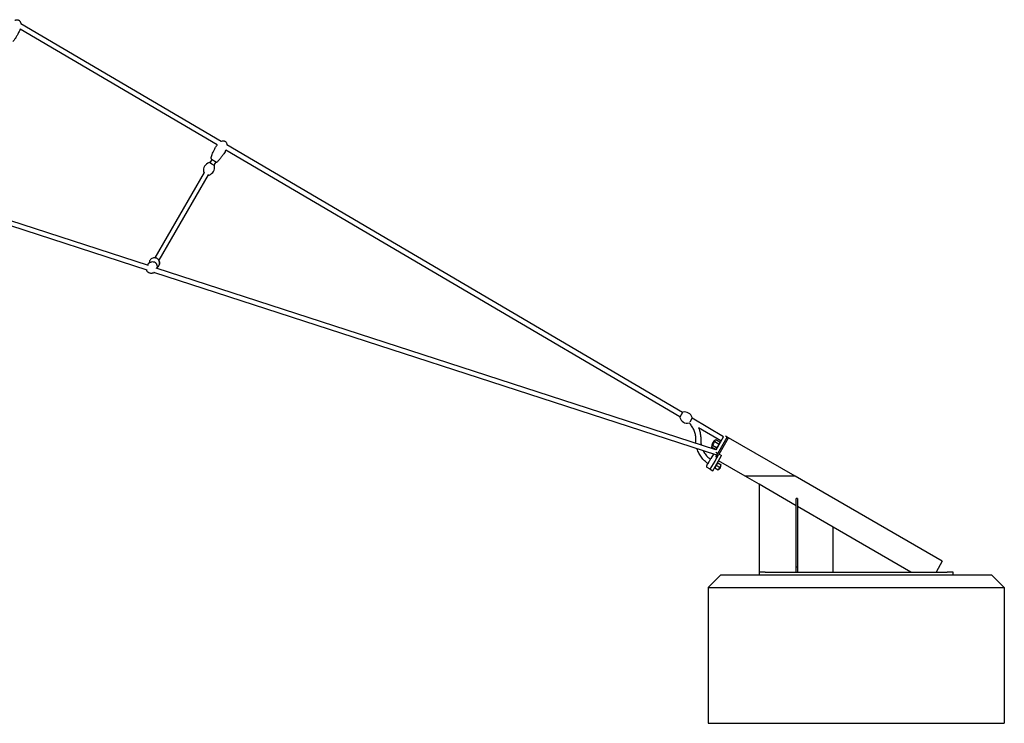
# Model space of a CAD drawing. Units: millimetres. Extents: x -10342 to 41468, y -15675 to 8807.
# Drawn here: x 37479 to 41468, y 928 to 3776 of the extents above; entities that cross this region are included whole.
import ezdxf

# ---------------------------------------------------------------- set-up
doc = ezdxf.new("R2010")
doc.units = ezdxf.units.MM
doc.layers.add('2D', color=7, linetype='Continuous')
doc.layers.add('2D_FU', color=1, linetype='Continuous')

msp = doc.modelspace()

# ---------------------------------------------------------------- linework, layer by layer
at = {"lineweight": 0, "extrusion": (0, 1, 0)}
msp.add_line((40417.657, 1928.235), (40620.857, 1928.235), dxfattribs=at)
at = {"layer": '2D', "extrusion": (0, 1, 0)}
for p, q in [((38294.874, 3283.322), (37484.161, 3759.391)), ((38278.986, 3269.458), (37481.243, 3737.911)), ((40153.861, 2168.488), (38314.43, 3248.644)), ((40163.989, 2185.734), (38318.688, 3269.338)), ((38257.77, 3192.044), (38248.148, 3197.633)), ((38258.024, 3210.4), (38249.987, 3196.565)), ((38267.391, 3186.455), (38257.77, 3192.044)), ((38273.589, 3201.358), (38265.552, 3187.523)), ((38227.133, 3157.221), (38026.851, 2812.445)), ((38225.545, 3158.722), (38228.667, 3156.908)), ((38227.384, 3157.653), (38227.133, 3157.221)), ((38242.697, 3148.18), (38042.415, 2803.403)), ((38241.665, 3149.357), (38244.787, 3147.544)), ((38242.948, 3148.612), (38242.697, 3148.18)), ((38000.896, 2781.426), (37181.532, 3047.274)), ((37995.502, 2762.15), (37172.592, 3029.148)), ((40302.902, 2013.498), (38023.397, 2753.099)), ((40299.511, 2035.625), (38032.447, 2771.189)), ((40164.559, 2186.706), (40153.291, 2167.516)), ((40194.673, 2149.12), (40203.363, 2163.919)), ((40330.028, 2088.232), (40202.793, 2162.947)), ((40319.92, 2070.974), (40228.446, 2124.69)), ((40329.16, 2086.978), (40298.733, 2034.277)), ((40315.001, 2066.162), (40298.928, 2075.442)), ((40307.004, 2020.604), (40344.92, 2086.275)), ((40312.385, 2017.923), (40350.116, 2083.275)), ((40344.945, 2086.319), (40338.017, 2090.319)), ((40344.92, 2086.275), (40344.945, 2086.319)), ((40350.667, 2084.229), (40348.069, 2085.729)), ((40350.116, 2083.275), (40350.142, 2083.319)), ((40350.142, 2083.319), (40350.667, 2084.229)), ((40350.667, 2084.229), (40350.142, 2083.319)), ((40620.857, 1928.235), (40350.667, 2084.229)), ((40297.457, 2036.292), (40281.607, 2045.442)), ((40302.011, 2043.662), (40285.937, 2052.942)), ((40310.671, 2058.662), (40294.598, 2067.942)), ((40300.891, 2038.016), (40297.744, 2036.198)), ((40315.001, 2062.455), (40315.001, 2066.162)), ((40289.287, 2017.916), (40279.333, 2000.675)), ((40287.259, 1950.404), (40321.031, 2008.898)), ((40296.535, 1990.47), (40310.639, 2014.898)), ((40298.854, 2006.487), (40300.009, 2008.488)), ((40304.05, 2003.487), (40298.854, 2006.487)), ((40306.517, 2019.759), (40299.589, 2023.759)), ((40300.009, 2008.488), (40306.517, 2019.759)), ((40306.517, 2019.759), (40307.004, 2020.604)), ((40310.639, 2014.898), (40312.385, 2017.923)), ((40312.385, 2017.923), (40322.777, 2011.923)), ((40321.031, 2008.898), (40322.777, 2011.923)), ((40276.767, 1956.231), (40264.643, 1963.231)), ((40276.767, 1956.231), (40296.163, 1989.826)), ((40276.767, 1956.231), (40296.163, 1989.826)), ((40276.867, 1956.404), (40287.259, 1950.404)), ((40294.704, 1963.299), (40294.704, 1962.271)), ((40295.632, 1961.735), (40308.642, 1954.224)), ((40296.163, 1989.826), (40296.535, 1990.47)), ((40296.163, 1989.826), (40296.535, 1990.47)), ((40301.632, 1972.128), (40314.642, 1964.616)), ((40305.814, 1982.542), (40306.704, 1983.056)), ((40307.632, 1982.52), (40320.642, 1975.009)), ((40417.657, 1928.235), (40310.259, 1990.241)), ((40320.642, 1975.009), (40321.411, 1974.565)), ((40309.411, 1953.781), (40308.642, 1954.224))]:
    msp.add_line(p, q, dxfattribs=at)
at = {"layer": '2D'}
for centre, radius, start, end in [((38256.52, 3166.749), 32.625, 107.827709, 191.867367), ((38247.144, 3195.903), 2, 59.847538, 107.827709), ((38256.344, 3213.689), 2, 168.231356, 239.847538), ((38277.278, 3201.528), 2, 239.847538, 311.46372), ((38226.549, 3160.451), 2, 191.867367, 239.847538), ((38236.416, 3178.428), 32.625, 287.827709, 11.867367), ((38266.386, 3184.725), 2, 11.867367, 59.847538), ((38245.792, 3149.273), 2, 239.847538, 287.827709), ((40155.015, 2166.503), 2, 149.577549, 197.55772), ((40184.214, 2175.742), 32.625, 197.55772, 281.597378), ((40166.284, 2185.693), 2, 101.597378, 149.577549), ((40172.44, 2155.693), 32.625, 17.55772, 101.597378), ((40201.639, 2164.932), 2, 329.577549, 17.55772), ((40190.37, 2145.742), 2, 281.597378, 285.193325), ((40316.607, 2045.235), 35, 120.338712, 179.661288), ((40346.569, 2083.131), 3, 60, 150), ((40316.607, 2045.235), 31.623, 134.105835, 165.894165), ((40267.643, 1968.427), 6, 162.024699, 240), ((40291.599, 1977.921), 30, 306.421822, 353.578178)]:
    msp.add_arc(centre, radius, start, end, dxfattribs=at)
for centre, major_axis, ratio, start_param, end_param in [((40323.102, 2056.485), (-27.386, 15.811), 0.5, 6.00577979, 6.56059082), ((40310.112, 2033.985), (-27.386, 15.811), 0.5, 6.00577979, 6.56059082), ((40288.599, 1972.724), (23.812, -13.748), 0.8660254, 6.02846338, 6.53790723), ((40294.599, 1983.117), (23.812, -13.748), 0.8660254, 6.02846338, 6.53790723)]:
    msp.add_ellipse(centre, major_axis=major_axis, ratio=ratio, start_param=start_param, end_param=end_param, dxfattribs=at)
for points, knots in [([(37460.243, 3773.436), (37460.88, 3773.792), (37461.531, 3774.121), (37463.648, 3775.078), (37465.181, 3775.596), (37468.075, 3776.151), (37469.446, 3776.25), (37471.954, 3776.053), (37473.114, 3775.807), (37474.426, 3775.32), (37474.645, 3775.232), (37474.941, 3775.102), (37475.021, 3775.066), (37475.341, 3774.917), (37475.577, 3774.797), (37476.508, 3774.288), (37477.172, 3773.834), (37478.6, 3772.651), (37479.335, 3771.873), (37480.66, 3770.145), (37481.248, 3769.179), (37482.299, 3767.062), (37482.747, 3765.894), (37483.511, 3763.361), (37483.805, 3761.98), (37484.066, 3760.193), (37484.117, 3759.793), (37484.161, 3759.391)], [30.69976105, 30.69976105, 30.69976105, 30.69976105, 32.88304619, 32.88304619, 37.67027583, 37.67027583, 41.72256597, 41.72256597, 45.21565316, 45.21565316, 45.92097658, 45.92097658, 46.18537638, 46.18537638, 46.97895449, 46.97895449, 49.36955905, 49.36955905, 52.54138791, 52.54138791, 55.90310572, 55.90310572, 59.63040544, 59.63040544, 63.84091341, 63.84091341, 65.05076811, 65.05076811, 65.05076811, 65.05076811]), ([(37479.426, 3733.279), (37478.086, 3730.226), (37476.682, 3727.2), (37473.2, 3720.101), (37471.064, 3716.051), (37466.612, 3708.256), (37464.304, 3704.5), (37459.616, 3697.542), (37457.261, 3694.312), (37453.806, 3690.097), (37452.854, 3688.985), (37451.874, 3687.899)], [0, 0, 0, 0, 10.0022384, 10.0022384, 23.72571371, 23.72571371, 36.93391738, 36.93391738, 48.89911594, 48.89911594, 53.28805579, 53.28805579, 53.28805579, 53.28805579]), ([(38294.874, 3283.322), (38296.078, 3283.918), (38297.323, 3284.435), (38300.118, 3285.336), (38301.7, 3285.678), (38304.638, 3285.903), (38306.012, 3285.848), (38308.481, 3285.37), (38309.607, 3284.995), (38310.855, 3284.363), (38311.062, 3284.251), (38311.265, 3284.134)], [28.86146876, 28.86146876, 28.86146876, 28.86146876, 32.88381143, 32.88381143, 37.67109628, 37.67109628, 41.72339977, 41.72339977, 45.21646842, 45.21646842, 45.9206671, 45.9206671, 45.9206671, 45.9206671]), ([(38311.265, 3284.134), (38311.896, 3283.766), (38312.496, 3283.34), (38313.994, 3282.064), (38314.82, 3281.112), (38316.314, 3278.874), (38316.946, 3277.539), (38317.982, 3274.547), (38318.337, 3272.852), (38318.605, 3270.549), (38318.656, 3269.944), (38318.688, 3269.337)], [0, 0, 0, 0, 2.19077986, 2.19077986, 5.90230547, 5.90230547, 10.26319335, 10.26319335, 15.39926367, 15.39926367, 17.21820256, 17.21820256, 17.21820256, 17.21820256]), ([(38254.386, 3214.096), (38254.938, 3216.747), (38255.619, 3219.373), (38257.228, 3224.828), (38258.176, 3227.655), (38260.408, 3233.742), (38261.723, 3236.995), (38264.707, 3243.847), (38266.402, 3247.438), (38270.261, 3255.091), (38272.46, 3259.14), (38274.772, 3263.121)], [0, 0, 0, 0, 8.12391113, 8.12391113, 17.05985986, 17.05985986, 27.57622236, 27.57622236, 39.47935605, 39.47935605, 53.28984276, 53.28984276, 53.28984276, 53.28984276]), ([(38274.772, 3263.121), (38275.966, 3265.176), (38277.278, 3267.169), (38278.793, 3269.204), (38278.889, 3269.331), (38278.986, 3269.458)], [0, 0, 0, 0, 7.13268838, 7.13268838, 7.61136345, 7.61136345, 7.61136345, 7.61136345]), ([(38311.089, 3242.024), (38309.415, 3239.141), (38307.679, 3236.292), (38303.419, 3229.629), (38300.841, 3225.845), (38295.539, 3218.6), (38292.823, 3215.127), (38287.381, 3208.74), (38284.678, 3205.796), (38280.769, 3201.996), (38279.698, 3200.998), (38278.602, 3200.029)], [0, 0, 0, 0, 10.00223831, 10.00223831, 23.72584254, 23.72584254, 36.93417418, 36.93417418, 48.89949125, 48.89949125, 53.28797353, 53.28797353, 53.28797353, 53.28797353]), ([(38314.43, 3248.644), (38313.978, 3247.598), (38313.497, 3246.564), (38312.542, 3244.65), (38312.073, 3243.765), (38311.422, 3242.602), (38311.257, 3242.312), (38311.089, 3242.024)], [38.50649022, 38.50649022, 38.50649022, 38.50649022, 41.92350191, 41.92350191, 44.92434703, 44.92434703, 45.9243781, 45.9243781, 45.9243781, 45.9243781]), ([(38255.339, 3211.959), (38255.339, 3211.959), (38255.342, 3211.957), (38255.348, 3211.954), (38255.366, 3211.943), (38255.412, 3211.917), (38255.485, 3211.875), (38255.607, 3211.804), (38255.805, 3211.689), (38256.072, 3211.534), (38256.324, 3211.387), (38256.643, 3211.202), (38257.02, 3210.983), (38257.384, 3210.771), (38257.802, 3210.529), (38258.261, 3210.262), (38258.729, 3209.99), (38259.249, 3209.688), (38259.807, 3209.364), (38260.366, 3209.039), (38260.962, 3208.693), (38261.58, 3208.334), (38262.197, 3207.975), (38262.847, 3207.598), (38263.512, 3207.211), (38264.177, 3206.825), (38264.857, 3206.43), (38265.532, 3206.038), (38266.206, 3205.646), (38266.889, 3205.25), (38267.561, 3204.859), (38267.982, 3204.615), (38268.398, 3204.374), (38268.805, 3204.137), (38269.212, 3203.901), (38269.608, 3203.67), (38269.997, 3203.445), (38270.413, 3203.203), (38270.819, 3202.967), (38271.21, 3202.74), (38271.84, 3202.374), (38272.429, 3202.032), (38272.961, 3201.723), (38273.469, 3201.428), (38273.934, 3201.158), (38274.34, 3200.922), (38274.723, 3200.699), (38275.054, 3200.507), (38275.326, 3200.349), (38275.636, 3200.169), (38275.876, 3200.029), (38276.036, 3199.936), (38276.121, 3199.887), (38276.183, 3199.851), (38276.222, 3199.828), (38276.256, 3199.809), (38276.273, 3199.799), (38276.273, 3199.799)], [-57.51064417, -57.51064417, -57.51064417, -57.51064417, -56.94892729, -56.94892729, -56.94892729, -55.2466583, -55.2466583, -55.2466583, -52.40522602, -52.40522602, -52.40522602, -49.71422235, -49.71422235, -49.71422235, -47.12070366, -47.12070366, -47.12070366, -44.47844192, -44.47844192, -44.47844192, -41.8361813, -41.8361813, -41.8361813, -39.19391956, -39.19391956, -39.19391956, -36.55165895, -36.55165895, -36.55165895, -33.9093972, -33.9093972, -33.9093972, -32.25627486, -32.25627486, -32.25627486, -30.60315252, -30.60315252, -30.60315252, -28.83276334, -28.83276334, -28.83276334, -25.98261423, -25.98261423, -25.98261423, -23.25924224, -23.25924224, -23.25924224, -20.69809187, -20.69809187, -20.69809187, -17.77500555, -17.77500555, -17.77500555, -16.2242912, -16.2242912, -16.2242912, -14.87686926, -14.87686926, -14.87686926, -14.87686926]), ([(37995.922, 2783.04), (37996.619, 2784.138), (37997.38, 2785.199), (37999.305, 2787.577), (38000.521, 2788.865), (38003.142, 2791.198), (38004.538, 2792.256), (38007.456, 2794.051), (38008.958, 2794.813), (38012.011, 2795.957), (38013.531, 2796.384), (38016.53, 2796.834), (38017.977, 2796.922), (38020.72, 2796.723), (38022.001, 2796.511), (38024.305, 2795.822), (38025.343, 2795.405), (38027.149, 2794.447), (38027.95, 2793.929), (38029.376, 2792.827), (38030.02, 2792.238), (38031.208, 2790.986), (38031.751, 2790.312), (38032.769, 2788.866), (38033.229, 2788.086), (38034.084, 2786.404), (38034.455, 2785.499), (38035.118, 2783.55), (38035.382, 2782.508), (38035.801, 2780.277), (38035.928, 2779.094), (38036.04, 2776.587), (38035.996, 2775.271), (38035.748, 2772.718), (38035.545, 2771.479), (38035.275, 2770.272)], [2.45418933, 2.45418933, 2.45418933, 2.45418933, 9.53553344, 9.53553344, 18.99174151, 18.99174151, 28.00061051, 28.00061051, 36.1397657, 36.1397657, 43.08221105, 43.08221105, 48.67467657, 48.67467657, 52.99031255, 52.99031255, 56.32795861, 56.32795861, 59.13343294, 59.13343294, 61.84052262, 61.84052262, 64.76303229, 64.76303229, 68.12253789, 68.12253789, 72.09747541, 72.09747541, 76.83847496, 76.83847496, 82.46352931, 82.46352931, 89.04297744, 89.04297744, 95.56754797, 95.56754797, 95.56754797, 95.56754797]), ([(38046.028, 2791.548), (38046.028, 2793.849), (38045.655, 2796.111), (38044.253, 2800.362), (38043.217, 2802.346), (38040.613, 2805.875), (38039.04, 2807.415), (38035.503, 2809.935), (38033.536, 2810.913), (38029.361, 2812.215), (38027.152, 2812.54), (38022.685, 2812.466), (38020.426, 2812.071), (38016.103, 2810.548), (38014.038, 2809.429), (38010.359, 2806.558), (38008.742, 2804.816), (38006.156, 2800.907), (38005.184, 2798.745), (38004.159, 2794.923), (38003.918, 2793.304), (38003.86, 2791.694)], [0, 0, 0, 0, 0.31651799, 0.31651799, 0.63763933, 0.63763933, 0.96255016, 0.96255016, 1.28921181, 1.28921181, 1.61541756, 1.61541756, 1.93893399, 1.93893399, 2.25802694, 2.25802694, 2.57276184, 2.57276184, 2.8853238, 2.8853238, 3.10607772, 3.10607772, 3.10607772, 3.10607772]), ([(38042.415, 2803.403), (38042.676, 2803.018), (38042.925, 2802.622), (38044.279, 2800.298), (38045.108, 2798.166), (38045.875, 2794.494), (38046.028, 2793.029), (38046.028, 2791.548)], [5.687387041, 5.687387041, 5.687387041, 5.687387041, 5.755713084, 5.755713084, 6.07952632, 6.07952632, 6.283185307, 6.283185307, 6.283185307, 6.283185307]), ([(38024.027, 2752.895), (38023.441, 2752.516), (38022.835, 2752.164), (38020.953, 2751.184), (38019.616, 2750.641), (38016.896, 2749.845), (38015.505, 2749.578), (38012.745, 2749.338), (38011.363, 2749.351), (38008.681, 2749.653), (38007.365, 2749.933), (38004.86, 2750.737), (38003.655, 2751.258), (38002.409, 2751.951), (38002.299, 2752.013), (38001.864, 2752.266), (38001.543, 2752.465), (38000.28, 2753.299), (37999.382, 2754.009), (37997.632, 2755.656), (37996.789, 2756.619), (37995.298, 2758.676), (37994.647, 2759.782), (37993.808, 2761.558), (37993.541, 2762.206), (37993.308, 2762.862)], [11.9009467, 11.9009467, 11.9009467, 11.9009467, 14.13998081, 14.13998081, 18.67739851, 18.67739851, 23.05013012, 23.05013012, 27.2433793, 27.2433793, 31.27053773, 31.27053773, 35.17024631, 35.17024631, 35.54755578, 35.54755578, 36.67997291, 36.67997291, 40.09043157, 40.09043157, 43.92586927, 43.92586927, 47.82726926, 47.82726926, 49.99281291, 49.99281291, 49.99281291, 49.99281291]), ([(37995.262, 2758.809), (37995.03, 2759.181), (37994.81, 2759.56), (37994.511, 2760.114), (37994.421, 2760.287), (37994.334, 2760.461)], [45.35581583, 45.35581583, 45.35581583, 45.35581583, 46.69541154, 46.69541154, 47.2944591, 47.2944591, 47.2944591, 47.2944591]), ([(37995.922, 2783.04), (37996.619, 2784.138), (37997.38, 2785.199), (37999.305, 2787.577), (38000.521, 2788.865), (38002.499, 2790.626), (38003.164, 2791.172), (38003.86, 2791.694)], [2.45418869, 2.45418869, 2.45418869, 2.45418869, 9.53553347, 9.53553347, 18.99174157, 18.99174157, 23.47119015, 23.47119015, 23.47119015, 23.47119015]), ([(37997.577, 2755.775), (37997.277, 2756.099), (37996.989, 2756.432), (37996.592, 2756.922), (37996.474, 2757.072), (37996.359, 2757.224)], [41.48681134, 41.48681134, 41.48681134, 41.48681134, 42.81979098, 42.81979098, 43.39903485, 43.39903485, 43.39903485, 43.39903485]), ([(38000.117, 2753.462), (37999.863, 2753.656), (37999.613, 2753.857), (37999.238, 2754.173), (37999.108, 2754.286), (37998.979, 2754.4)], [38.03841506, 38.03841506, 38.03841506, 38.03841506, 38.99871807, 38.99871807, 39.51568938, 39.51568938, 39.51568938, 39.51568938]), ([(38035.778, 2773.152), (38036.793, 2773.78), (38037.763, 2774.498), (38040.414, 2776.831), (38041.925, 2778.667), (38044.275, 2782.719), (38045.116, 2784.93), (38045.881, 2788.636), (38046.028, 2790.099), (38046.028, 2791.548)], [5.293685868, 5.293685868, 5.293685868, 5.293685868, 5.457230021, 5.457230021, 5.771356047, 5.771356047, 6.083863416, 6.083863416, 6.283185307, 6.283185307, 6.283185307, 6.283185307]), ([(38046.028, 2791.548), (38046.028, 2789.247), (38045.653, 2786.909), (38044.161, 2782.467), (38043.052, 2780.364), (38040.235, 2776.637), (38038.531, 2775.015), (38036.359, 2773.521), (38036.07, 2773.333), (38035.778, 2773.152)], [0, 0, 0, 0, 0.316517995, 0.316517995, 0.629675706, 0.629675706, 0.942418201, 0.942418201, 0.989500828, 0.989500828, 0.989500828, 0.989500828]), ([(40218.279, 2075.977), (40218.378, 2078.806), (40218.343, 2081.643), (40218.006, 2087.292), (40217.704, 2090.111), (40216.837, 2095.702), (40216.271, 2098.48), (40214.881, 2103.964), (40214.056, 2106.676), (40212.155, 2112.005), (40211.078, 2114.627), (40208.685, 2119.753), (40207.365, 2122.262), (40204.5, 2127.14), (40202.95, 2129.514), (40199.637, 2134.1), (40197.871, 2136.318), (40194.378, 2140.302), (40192.671, 2142.094), (40190.894, 2143.812)], [0, 0, 0, 0, 8.49239559, 8.49239559, 16.97846819, 16.97846819, 25.46455021, 25.46455021, 33.95063222, 33.95063222, 42.43671423, 42.43671423, 50.92279624, 50.92279624, 59.40887825, 59.40887825, 67.89496025, 67.89496025, 75.30607264, 75.30607264, 75.30607264, 75.30607264]), ([(40228.446, 2124.69), (40229.406, 2122.581), (40230.3, 2120.441), (40232.238, 2115.355), (40233.228, 2112.382), (40234.948, 2106.369), (40235.681, 2103.323), (40236.883, 2097.186), (40237.354, 2094.088), (40238.029, 2087.871), (40238.234, 2084.744), (40238.352, 2079.553), (40238.341, 2077.486), (40238.272, 2075.422)], [68.10982685, 68.10982685, 68.10982685, 68.10982685, 75.05795328, 75.05795328, 84.43948503, 84.43948503, 93.82101678, 93.82101678, 103.20254853, 103.20254853, 112.58408028, 112.58408028, 118.78056216, 118.78056216, 118.78056216, 118.78056216]), ([(40218.848, 2061.797), (40218.814, 2062.124), (40218.782, 2062.452), (40218.454, 2065.956), (40218.289, 2069.147), (40218.245, 2073.55), (40218.253, 2074.764), (40218.279, 2075.977)], [113.83864967, 113.83864967, 113.83864967, 113.83864967, 114.82693628, 114.82693628, 124.39538202, 124.39538202, 128.03649066, 128.03649066, 128.03649066, 128.03649066]), ([(40238.272, 2075.422), (40238.211, 2072.523), (40238.285, 2069.618), (40238.699, 2063.836), (40239.039, 2060.952), (40239.686, 2057.027), (40239.881, 2055.964), (40240.093, 2054.903)], [0, 0, 0, 0, 8.69843511, 8.69843511, 17.39069899, 17.39069899, 20.63281745, 20.63281745, 20.63281745, 20.63281745]), ([(40267.186, 1979.632), (40266.201, 1980.32), (40265.228, 1981.022), (40261.709, 1983.647), (40259.23, 1985.662), (40254.453, 1989.89), (40252.151, 1992.106), (40247.744, 1996.718), (40245.635, 1999.118), (40241.629, 2004.082), (40239.728, 2006.65), (40236.151, 2011.932), (40234.471, 2014.65), (40231.348, 2020.212), (40229.901, 2023.06), (40227.253, 2028.864), (40226.049, 2031.823), (40224.445, 2036.295), (40223.948, 2037.776), (40223.481, 2039.267)], [15.54154472, 15.54154472, 15.54154472, 15.54154472, 19.14247886, 19.14247886, 28.71092461, 28.71092461, 38.27937035, 38.27937035, 47.84781609, 47.84781609, 57.41626183, 57.41626183, 66.98470757, 66.98470757, 76.55315331, 76.55315331, 86.12159905, 86.12159905, 90.80568822, 90.80568822, 90.80568822, 90.80568822]), ([(40248.216, 2031.241), (40249.177, 2029.319), (40250.204, 2027.429), (40252.763, 2023.08), (40254.349, 2020.648), (40257.734, 2015.945), (40259.537, 2013.669), (40263.341, 2009.297), (40265.346, 2007.197), (40269.535, 2003.193), (40271.724, 2001.286), (40275.054, 1998.644), (40276.133, 1997.826), (40277.229, 1997.031)], [45.71539496, 45.71539496, 45.71539496, 45.71539496, 52.15978949, 52.15978949, 60.85206211, 60.85206211, 69.54433474, 69.54433474, 78.23660736, 78.23660736, 86.92887998, 86.92887998, 90.98830909, 90.98830909, 90.98830909, 90.98830909]), ([(40279.333, 2000.675), (40278.399, 1999.058), (40277.477, 1997.46), (40275.444, 1993.939), (40274.341, 1992.029), (40272.543, 1988.915), (40271.828, 1987.676), (40270.437, 1985.266), (40269.761, 1984.096), (40268.586, 1982.061), (40268.078, 1981.182), (40267.59, 1980.337)], [552.6047459, 552.6047459, 552.6047459, 552.6047459, 558.62489211, 558.62489211, 566.08809803, 566.08809803, 571.13405619, 571.13405619, 576.13733676, 576.13733676, 580.15441675, 580.15441675, 580.15441675, 580.15441675]), ([(40261.936, 1970.278), (40261.935, 1970.279), (40261.941, 1970.288), (40262.031, 1970.445), (40262.409, 1971.103), (40263.47, 1972.989), (40264.024, 1973.983), (40265.501, 1976.64), (40266.475, 1978.404), (40267.585, 1980.327), (40267.588, 1980.332), (40267.59, 1980.337)], [-24.35294919, -24.35294919, -24.35294919, -24.35294919, -23.17746618, -23.17746618, -14.3269772, -14.3269772, -8.06538133, -8.06538133, 0, 0, 0.02009551, 0.02009551, 0.02009551, 0.02009551])]:
    msp.add_open_spline(points, degree=3, knots=knots, dxfattribs=at)
for points in [[(37481.244, 3737.911), (37480.699, 3736.344), (37480.092, 3734.798), (37479.426, 3733.279)], [(37993.539, 2762.241), (37993.459, 2762.447), (37993.381, 2762.654), (37993.307, 2762.862)], [(38035.779, 2773.152), (38035.655, 2772.173), (38035.485, 2771.213), (38035.275, 2770.272)]]:
    msp.add_open_spline(points, degree=3, dxfattribs=at)
for points, weights in [([(40302.011, 2043.662), (40302.011, 2038.689), (40297.744, 2036.198)], [1, 1.15372513802, 1.00193850075]), ([(40310.671, 2058.662), (40308.506, 2049.912), (40302.011, 2043.662)], [1, 1.15470053838, 1]), ([(40315.001, 2066.162), (40315.001, 2061.162), (40310.671, 2058.662)], [1, 1.15470053838, 1]), ([(40295.632, 1961.735), (40294.704, 1962.271), (40294.704, 1962.271)], [1, 1.07735026919, 1.07735026919]), ([(40301.632, 1972.128), (40296.9, 1967.932), (40295.632, 1961.735)], [1, 1.15470053838, 1]), ([(40307.632, 1982.52), (40302.9, 1978.324), (40301.632, 1972.128)], [1, 1.15470053838, 1]), ([(40306.704, 1983.056), (40306.704, 1983.056), (40307.632, 1982.52)], [1.07735026919, 1.07735026919, 1])]:
    msp.add_rational_spline(points, weights, degree=2, dxfattribs=at)
at = {"layer": '2D_FU', "extrusion": (0, 1, 0)}
for p, q in [((40620.857, 1928.235), (40417.657, 1928.235)), ((40474.292, 1895.537), (40417.657, 1928.235)), ((41216.692, 1584.229), (40620.857, 1928.235)), ((40474.292, 1895.537), (40474.292, 1540.235)), ((40624.292, 1808.934), (40474.292, 1895.537)), ((40624.292, 1833.541), (40624.292, 1837.896)), ((40630.292, 1837.896), (40624.292, 1837.896)), ((40630.292, 1837.896), (40630.292, 1833.541)), ((40624.292, 1560.235), (40624.292, 1833.541)), ((40630.292, 1833.541), (40630.292, 1560.235)), ((40774.292, 1722.331), (40630.292, 1805.47)), ((40774.292, 1540.235), (40774.292, 1722.331)), ((41089.692, 1540.235), (40774.292, 1722.331)), ((40630.292, 1560.235), (40624.292, 1560.235)), ((40624.292, 1540.235), (40624.292, 1560.235)), ((40630.292, 1560.235), (40630.292, 1540.235)), ((41216.692, 1584.229), (41191.292, 1540.235)), ((40267.792, 1478.235), (40317.792, 1528.235)), ((41417.792, 1528.235), (40317.792, 1528.235)), ((40474.292, 1540.235), (40474.292, 1528.235)), ((40499.292, 1540.235), (40474.292, 1540.235)), ((40499.292, 1540.235), (41236.292, 1540.235)), ((41261.292, 1540.235), (41236.292, 1540.235)), ((41261.292, 1528.235), (41261.292, 1540.235)), ((41417.792, 1528.235), (41467.792, 1478.235)), ((40267.792, 1478.235), (41467.792, 1478.235)), ((40267.792, 1478.235), (40267.792, 928.235)), ((41467.792, 1478.235), (41467.792, 928.235)), ((40267.792, 928.235), (41467.792, 928.235))]:
    msp.add_line(p, q, dxfattribs=at)

doc.saveas('drawing.dxf')
